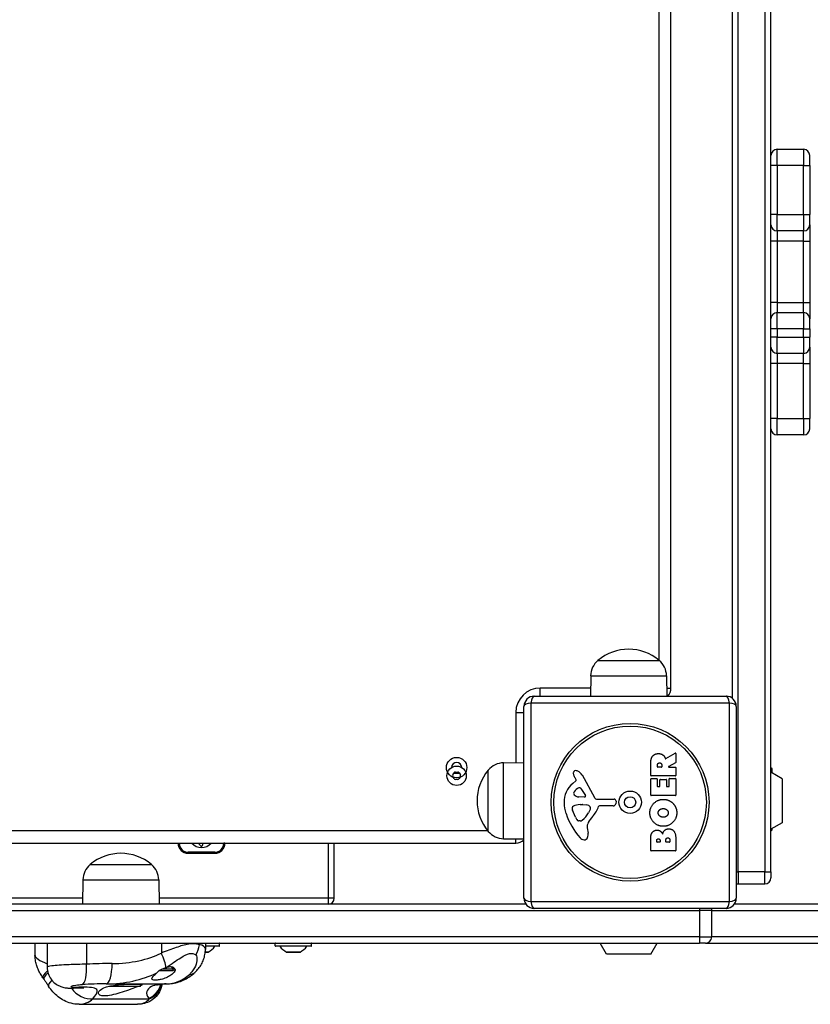
# Model space of a CAD drawing. Units: millimetres. Extents: x -3332 to 3276, y -2506 to 3209.
# Drawn here: x 758 to 1145, y -499 to -16 of the extents above; entities that cross this region are included whole.
import ezdxf

# ---------------------------------------------------------------- set-up
doc = ezdxf.new("R2010")
doc.units = ezdxf.units.MM
doc.header["$LTSCALE"] = 100
doc.layers.add('SW_Toestellen', color=2, linetype='Continuous')

msp = doc.modelspace()

# ---------------------------------------------------------------- linework, layer by layer
at = {"layer": 'SW_Toestellen'}
for p, q in [((1109.9, -434), (1109.9, 434)), ((1109.9, -434), (1109.9, 434)), ((1122.9, 434), (1122.9, -434)), ((1122.9, 434), (1122.9, -434)), ((1125.9, -434), (1125.9, 434)), ((1106.9, 349), (1106.9, -349)), ((1076.9, -344), (1076.9, 344)), ((1070.9, 330.29), (1070.9, -330.29)), ((1128.9, -88), (1128.9, -80)), ((1128.9, -88), (1128.9, -80)), ((1128.9, -80), (1141.9, -80)), ((1141.9, -80), (1141.9, -88)), ((1141.9, -80), (1141.9, -88)), ((1144.9, -88), (1144.9, -83)), ((1128.9, -88), (1125.9, -88)), ((1128.9, -88), (1128.9, -112)), ((1141.9, -88), (1128.9, -88)), ((1128.9, -88), (1128.9, -112)), ((1141.9, -112), (1141.9, -88)), ((1141.9, -88), (1144.9, -88)), ((1141.9, -112), (1141.9, -88)), ((1144.9, -88), (1144.9, -112)), ((1128.9, -112), (1125.9, -112)), ((1128.9, -120), (1128.9, -112)), ((1128.9, -120), (1128.9, -112)), ((1128.9, -112), (1141.9, -112)), ((1141.9, -112), (1141.9, -120)), ((1141.9, -112), (1144.9, -112)), ((1141.9, -112), (1141.9, -120)), ((1144.9, -117), (1144.9, -112)), ((1128.9, -120), (1128.9, -125)), ((1128.9, -120), (1128.9, -125)), ((1141.9, -120), (1128.9, -120)), ((1141.9, -125), (1141.9, -120)), ((1141.9, -125), (1141.9, -120)), ((1144.9, -117), (1144.9, -125)), ((1128.9, -125), (1125.9, -125)), ((1128.9, -125), (1128.9, -155)), ((1141.9, -125), (1128.9, -125)), ((1128.9, -125), (1128.9, -155)), ((1141.9, -155), (1141.9, -125)), ((1141.9, -125), (1144.9, -125)), ((1141.9, -155), (1141.9, -125)), ((1144.9, -125), (1144.9, -155)), ((1128.9, -155), (1125.9, -155)), ((1128.9, -155), (1128.9, -160)), ((1128.9, -155), (1128.9, -160)), ((1128.9, -155), (1141.9, -155)), ((1141.9, -160), (1141.9, -155)), ((1141.9, -155), (1144.9, -155)), ((1141.9, -160), (1141.9, -155)), ((1144.9, -155), (1144.9, -163)), ((1128.9, -168), (1128.9, -160)), ((1128.9, -168), (1128.9, -160)), ((1128.9, -160), (1141.9, -160)), ((1141.9, -160), (1141.9, -168)), ((1141.9, -160), (1141.9, -168)), ((1144.9, -168), (1144.9, -163)), ((1128.9, -168), (1125.9, -168)), ((1128.9, -168), (1128.9, -172)), ((1141.9, -168), (1128.9, -168)), ((1128.9, -168), (1128.9, -172)), ((1141.9, -172), (1141.9, -168)), ((1141.9, -168), (1144.9, -168)), ((1141.9, -172), (1141.9, -168)), ((1144.9, -168), (1144.9, -172)), ((1128.9, -172), (1125.9, -172)), ((1128.9, -180), (1128.9, -172)), ((1128.9, -180), (1128.9, -172)), ((1128.9, -172), (1141.9, -172)), ((1141.9, -172), (1141.9, -180)), ((1141.9, -172), (1144.9, -172)), ((1141.9, -172), (1141.9, -180)), ((1144.9, -177), (1144.9, -172)), ((1144.9, -177), (1144.9, -185)), ((1128.9, -180), (1128.9, -185)), ((1128.9, -180), (1128.9, -185)), ((1141.9, -180), (1128.9, -180)), ((1141.9, -185), (1141.9, -180)), ((1141.9, -185), (1141.9, -180)), ((1128.9, -185), (1125.9, -185)), ((1128.9, -185), (1128.9, -212)), ((1141.9, -185), (1128.9, -185)), ((1128.9, -185), (1128.9, -212)), ((1141.9, -212), (1141.9, -185)), ((1141.9, -185), (1144.9, -185)), ((1141.9, -212), (1141.9, -185)), ((1144.9, -185), (1144.9, -212)), ((1128.9, -212), (1125.9, -212)), ((1128.9, -220), (1128.9, -212)), ((1128.9, -220), (1128.9, -212)), ((1128.9, -212), (1141.9, -212)), ((1141.9, -212), (1141.9, -220)), ((1141.9, -212), (1144.9, -212)), ((1141.9, -212), (1141.9, -220)), ((1144.9, -217), (1144.9, -212)), ((1141.9, -220), (1128.9, -220)), ((1041.15, -330.5), (1071.15, -330.5)), ((1041.15, -330.5), (1071.15, -330.5)), ((1037.57, -338), (1037.43, -348)), ((1037.57, -338), (1074.73, -338)), ((1074.73, -338), (1074.87, -348)), ((1012.9, -348), (1012.9, -344)), ((1037.48, -344), (1012.9, -344)), ((1074.81, -344), (1076.9, -344)), ((1105.55, -351.35), (1008.24, -351.35)), ((1008.24, -351.35), (1008.24, -448.65)), ((1009.9, -348), (1103.9, -348)), ((1105.55, -448.65), (1105.55, -351.35)), ((1000.9, -356), (1004.9, -356)), ((1000.9, -356), (1000.9, -380.59)), ((1004.9, -447), (1004.9, -353)), ((1108.9, -353), (1108.9, -447)), ((1074.43, -378.62), (1078.98, -375.87)), ((1079.28, -376.04), (1079.28, -380.48)), ((994.9, -380.67), (1004.9, -380.53)), ((994.9, -417.83), (994.9, -380.67)), ((1067, -386.88), (1067, -380.74)), ((1079.18, -380.66), (1075.87, -382.45)), ((987.4, -414.25), (987.4, -384.25)), ((987.4, -414.25), (987.4, -384.25)), ((1070.29, -382.62), (1070.29, -381.87)), ((1072.21, -382.82), (1070.49, -382.82)), ((1072.41, -381.81), (1072.41, -382.62)), ((1075.96, -382.82), (1079.08, -382.82)), ((1079.28, -383.02), (1079.28, -386.88)), ((1131.4, -388.43), (1125.9, -385.25)), ((1126.4, -383.5), (1126.4, -385.54)), ((1028.79, -390.73), (1030.32, -389.48)), ((1030.41, -388.99), (1029.9, -388.05)), ((1033.35, -386.62), (1039.42, -397.69)), ((1067, -396.46), (1067, -388.62)), ((1079.08, -387.08), (1067.2, -387.08)), ((1067.2, -388.42), (1069.98, -388.42)), ((1070.18, -388.62), (1070.18, -392.05)), ((1071.51, -392.05), (1071.51, -389.04)), ((1071.71, -388.84), (1074.51, -388.84)), ((1074.71, -389.04), (1074.71, -392.05)), ((1076.09, -392.05), (1076.09, -388.5)), ((1076.29, -388.3), (1079.08, -388.3)), ((1079.28, -388.5), (1079.28, -396.46)), ((1131.4, -388.43), (1131.4, -410.07)), ((1032.76, -393.26), (1034.97, -396.73)), ((1070.38, -392.25), (1071.31, -392.25)), ((1074.91, -392.25), (1075.89, -392.25)), ((1034.56, -397.45), (1031.71, -397.37)), ((1040.75, -398.47), (1049.1, -398.41)), ((1050, -399.43), (1049.83, -400.72)), ((1079.08, -396.66), (1067.2, -396.66)), ((1030.09, -407.27), (1028.66, -403.86)), ((1032.35, -401.14), (1033.59, -401.14)), ((1033.8, -401.15), (1035.36, -401.26)), ((1037.38, -403.52), (1036.51, -405.1)), ((1048.64, -401.77), (1041.9, -401.77)), ((1032.47, -409.09), (1031.7, -409.09)), ((1131.4, -410.07), (1125.9, -413.25)), ((987.19, -414), (312.9, -414)), ((1035.89, -412.58), (1036.28, -415.07)), ((1126.4, -412.96), (1126.4, -413.5)), ((994.9, -417.83), (1004.9, -417.97)), ((1000.9, -420), (1000.9, -417.91)), ((1067, -423.61), (1067, -417.2)), ((1069.9, -419.41), (1069.9, -418.82)), ((1071.37, -419.61), (1070.1, -419.61)), ((1071.57, -418.75), (1071.57, -419.41)), ((1074.42, -419.39), (1074.42, -418.57)), ((1076.18, -419.59), (1074.62, -419.59)), ((1076.38, -418.5), (1076.38, -419.39)), ((1079.28, -417.89), (1079.28, -423.61)), ((312.9, -420), (1000.9, -420)), ((835.5, -420), (835.5, -420.1)), ((835.5, -420.1), (836, -420.1)), ((836, -420.1), (836, -420)), ((840.4, -425), (840.4, -424.5)), ((853.4, -424.5), (840.4, -424.5)), ((853.4, -425), (853.4, -424.5)), ((857.8, -420), (857.8, -420.1)), ((858.3, -420.1), (857.8, -420.1)), ((858.3, -420.1), (858.3, -420)), ((908.9, -420), (908.9, -447)), ((911.9, -447), (911.9, -420)), ((911.9, -447), (911.9, -420)), ((1079.08, -423.81), (1067.2, -423.81)), ((853.4, -425), (840.4, -425)), ((840.4, -425), (853.4, -425)), ((792.4, -430.5), (822.4, -430.5)), ((792.4, -430.5), (822.4, -430.5)), ((1108.9, -434), (1109.9, -434)), ((1109.9, -434), (1109.9, -440)), ((1109.9, -434), (1109.9, -440)), ((1122.9, -434), (1109.9, -434)), ((1122.9, -440), (1122.9, -434)), ((1122.9, -434), (1125.9, -434)), ((1122.9, -440), (1122.9, -434)), ((1125.9, -434), (1125.9, -437)), ((788.82, -438), (788.65, -450)), ((788.82, -438), (825.98, -438)), ((825.98, -438), (826.15, -450)), ((1109.9, -440), (1122.9, -440)), ((788.69, -447), (709.77, -447)), ((908.9, -447), (826.1, -447)), ((911.9, -447), (908.9, -447)), ((908.9, -447), (908.9, -450)), ((1008.24, -448.65), (1105.55, -448.65)), ((222.9, -453), (1090.9, -453)), ((222.9, -453), (1090.9, -453)), ((1005.9, -450), (307.9, -450)), ((1103.9, -452), (1009.9, -452)), ((1090.9, -452), (1090.9, -453)), ((1096.9, -453), (1090.9, -453)), ((1096.9, -453), (1090.9, -453)), ((1090.9, -453), (1090.9, -466)), ((1096.9, -453), (1740.9, -453)), ((1096.9, -453), (1740.9, -453)), ((1096.9, -466), (1096.9, -453)), ((1655.9, -450), (1107.9, -450)), ((1090.9, -466), (222.9, -466)), ((1090.9, -466), (222.9, -466)), ((1090.9, -466), (1096.9, -466)), ((1090.9, -466), (1090.9, -469)), ((1090.9, -466), (1096.9, -466)), ((1740.9, -466), (1096.9, -466)), ((1740.9, -466), (1096.9, -466)), ((222.9, -469), (1090.9, -469)), ((765.33, -469), (765.33, -475.08)), ((771.3, -469), (771.3, -480.72)), ((790.56, -469), (790.56, -479.35)), ((827.23, -469), (827.23, -473.87)), ((845.91, -469), (845.91, -469.79)), ((848.8, -469), (848.8, -472.06)), ((855.8, -469.2), (848.8, -469.2)), ((848.8, -470.3), (855.8, -470.3)), ((855.6, -470.5), (848.8, -470.5)), ((853.52, -470.54), (848.8, -470.54)), ((855.8, -470.3), (855.8, -469.2)), ((900.8, -469.2), (883, -469.2)), ((883, -470.3), (883, -469.2)), ((883, -470.3), (900.8, -470.3)), ((900.6, -470.5), (883.2, -470.5)), ((898.52, -470.54), (885.28, -470.54)), ((900.8, -470.3), (900.8, -469.2)), ((1045.32, -474.5), (1042.15, -469)), ((1066.97, -474.5), (1070.15, -469)), ((1093.9, -469), (1090.9, -469)), ((1093.9, -469), (1740.9, -469)), ((848.74, -473.39), (850.17, -473.39)), ((850.12, -473.4), (848.74, -473.4)), ((888.63, -473.39), (895.17, -473.39)), ((895.12, -473.4), (888.67, -473.4)), ((1066.97, -474.5), (1045.32, -474.5)), ((833.09, -481.79), (827.49, -481.79)), ((831.82, -480.52), (833.09, -481.79)), ((833.09, -482.54), (833.09, -481.79)), ((834.07, -482.35), (833.09, -482.35)), ((833.09, -482.54), (826.16, -482.54)), ((800.27, -489), (829.63, -489)), ((817.01, -490.2), (801.45, -490.2)), ((817.01, -490.2), (817.01, -489.15)), ((793.68, -496.28), (821.3, -496.28)), ((786.95, -499), (815.48, -499))]:
    msp.add_line(p, q, dxfattribs=at)
for centre, radius in [((1056.9, -400), 38.66), ((1056.9, -400), 37.35), ((971.9, -383), 5), ((971.9, -387), 4.75), ((1056.9, -400), 5.5), ((1056.9, -400), 2.75)]:
    msp.add_circle(centre, radius, dxfattribs=at)
for centre, radius, start, end in [((1128.9, -83), 3, 90, 180), ((1141.9, -83), 3, 0, 90), ((1128.9, -117), 3, 180, 270), ((1141.9, -117), 3, 270, 0), ((1128.9, -163), 3, 90, 180), ((1141.9, -163), 3, 0, 90), ((1128.9, -177), 3, 180, 270), ((1141.9, -177), 3, 270, 0), ((1128.9, -217), 3, 180, 270), ((1141.9, -217), 3, 270, 0), ((1056.15, -348.2), 23.2, 49.7274, 130.2726), ((1047.51, -338.14), 9.95, 129.8028, 179.1815), ((1064.78, -338.14), 9.95, 0.8185, 50.1972), ((1012.9, -356), 12, 90, 180), ((1070.9, -344), 6, 318.1897, 0), ((1009.9, -353), 5, 90, 180), ((1103.9, -353), 5, 0, 90), ((1079.08, -376.04), 0.2, 0, 121.1549), ((971.9, -383), 2.5, 0.8953, 179.1047), ((995.04, -390.62), 9.95, 90.8185, 140.1972), ((1079.08, -380.48), 0.2, 298.4065, 0), ((963.25, -382.01), 8.2, 325.9507, 334.0493), ((971.27, -385.91), 0.712, 85.9507, 154.0493), ((971.9, -377.02), 8.2, 265.9507, 274.0493), ((972.53, -385.91), 0.712, 25.9507, 94.0493), ((980.54, -382.01), 8.2, 205.9507, 214.0493), ((1005.1, -399.25), 23.2, 139.7274, 220.2726), ((1030.24, -385.71), 1.21, 162.7179, 186.8811), ((1031.82, -385.52), 2.81, 186.8811, 200.2655), ((1030.29, -385.72), 1.27, 72.1674, 162.7179), ((1028.58, -391.03), 6.85, 67.3888, 72.1674), ((1029.55, -388.71), 4.33, 28.7438, 67.3888), ((1070.49, -382.62), 0.2, 180, 270), ((1072.21, -382.62), 0.2, 270, 0), ((1075.96, -382.62), 0.2, 118.4065, 270), ((1079.08, -383.02), 0.2, 0, 90), ((1118.76, -389.87), 9.95, 39.8028, 44.1114), ((970.64, -387), 0.712, 145.9507, 214.0493), ((963.25, -391.99), 8.2, 25.9507, 34.0493), ((971.27, -388.09), 0.712, 205.9507, 274.0493), ((971.9, -396.98), 8.2, 85.9507, 94.0493), ((972.53, -388.09), 0.712, 265.9507, 334.0493), ((980.54, -391.99), 8.2, 145.9507, 154.0493), ((973.16, -387), 0.712, 325.9507, 34.0493), ((1036.23, -399.8), 11.73, 129.3689, 182.1302), ((1040.1, -382.46), 11.64, 200.2655, 208.7438), ((1030.07, -389.18), 0.391, 309.3689, 28.7438), ((1067.2, -386.88), 0.2, 180, 270), ((1067.2, -388.62), 0.2, 90, 180), ((1069.98, -388.62), 0.2, 0, 90), ((1071.71, -389.04), 0.2, 90, 180), ((1074.51, -389.04), 0.2, 0, 90), ((1076.29, -388.5), 0.2, 90, 180), ((1079.08, -386.88), 0.2, 270, 0), ((1079.08, -388.5), 0.2, 0, 90), ((1030.48, -395.49), 1.25, 146.4075, 218.9493), ((1033.63, -397.58), 5.03, 112.4006, 146.4075), ((1032.04, -393.72), 0.856, 32.4938, 112.4006), ((1070.38, -392.05), 0.2, 180, 270), ((1071.31, -392.05), 0.2, 270, 0), ((1074.91, -392.05), 0.2, 180, 270), ((1075.89, -392.05), 0.2, 270, 0), ((1042.84, -399.56), 18.35, 182.1302, 198.8323), ((1031.79, -394.43), 2.94, 218.9493, 268.2808), ((1034.57, -396.98), 0.47, 268.2808, 32.4938), ((1040.74, -396.96), 1.51, 208.7438, 270.391), ((1049.1, -399.32), 0.903, 352.5394, 90.391), ((1067.2, -396.46), 0.2, 180, 270), ((1079.08, -396.46), 0.2, 270, 0), ((1029.5, -402.79), 1.04, 112.3905, 178.8881), ((1031.13, -402.83), 2.67, 178.8881, 202.6753), ((1032.62, -410.38), 9.24, 91.6935, 112.3905), ((1026.07, -399.38), 11.91, 307.8686, 331.2927), ((1033.59, -404.15), 3.01, 85.9397, 90), ((1035.14, -404.29), 3.04, 61.6277, 85.9397), ((1035.79, -403.1), 1.69, 358.1545, 61.6277), ((1036.67, -403.13), 0.805, 331.2927, 358.1545), ((1025.95, -396.05), 16.64, 318.8223, 338.834), ((1041.9, -402.22), 0.452, 90, 158.834), ((1048.64, -400.56), 1.2, 270, 352.5394), ((1059.36, -393.92), 35.79, 198.8323, 221.023), ((1035.17, -405.15), 5.5, 202.6753, 217.5187), ((1032.19, -407.44), 1.75, 217.5187, 249.0675), ((1031.7, -408.7), 0.391, 249.0675, 270), ((1032.47, -407.62), 1.47, 270, 307.8686), ((1039.93, -411.95), 4.09, 149.4322, 188.9192), ((1052.88, -419.6), 19.13, 138.8223, 149.4322), ((995.04, -407.88), 9.95, 219.8028, 269.1815), ((1118.76, -407.13), 9.95, 315.8886, 320.1972), ((1000.9, -414), 6, 270, 311.8103), ((1034.46, -415.58), 2.8, 221.023, 266.8903), ((1034.41, -416.62), 1.76, 266.8903, 338.9789), ((1032.1, -415.73), 4.23, 338.9789, 8.9192), ((1070.1, -419.41), 0.2, 180, 270), ((1071.37, -419.41), 0.2, 270, 0), ((1074.62, -419.39), 0.2, 180, 270), ((1076.18, -419.39), 0.2, 270, 0), ((840.4, -420), 5, 180, 270), ((840.4, -420.1), 4.9, 180, 270), ((840.4, -420.1), 4.4, 180, 270), ((846.9, -416.1), 6.08, 219.9284, 320.0716), ((853.22, -414.75), 9.45, 213.7293, 222.7075), ((847.08, -420.42), 1.09, 222.7075, 236.8085), ((846.92, -420.67), 0.796, 236.8085, 256.0046), ((846.9, -420.74), 0.722, 256.0046, 264.0241), ((846.89, -420.85), 0.614, 264.0241, 273.438), ((846.89, -420.9), 0.558, 273.438, 281.8132), ((846.93, -421.06), 0.395, 281.8132, 293.6158), ((846.79, -420.75), 0.731, 293.6158, 311.8052), ((846.87, -420.84), 0.623, 311.8052, 333.0849), ((850.7, -419.35), 3.35, 191.1857, 192.5698), ((846.75, -420.78), 0.75, 333.0849, 349.7153), ((842.64, -421.15), 4.9, 10.4633, 12.5698), ((844.05, -420.89), 3.47, 6.8184, 10.4633), ((846.23, -420.68), 1.28, 349.7153, 359.5055), ((845.78, -420.68), 1.73, 359.5055, 6.8184), ((853.4, -420), 5, 270, 0), ((853.4, -420.1), 4.9, 270, 0), ((853.4, -420.1), 4.4, 270, 0), ((1067.2, -423.61), 0.2, 180, 270), ((1079.08, -423.61), 0.2, 270, 0), ((807.4, -448.2), 23.2, 49.7274, 130.2726), ((798.76, -438.14), 9.95, 129.8028, 179.1815), ((816.03, -438.14), 9.95, 0.8185, 50.1972), ((1122.9, -437), 3, 270, 0), ((1109.9, -437), 3, 250.5288, 270), ((908.9, -447), 3, 270, 0), ((908.9, -447), 3, 270, 0), ((1009.9, -447), 5, 180, 270), ((1103.9, -447), 5, 270, 0), ((1093.9, -453), 3, 0, 19.4712), ((1093.9, -466), 3, 270, 0), ((846.19, -465.32), 9, 296.2361, 324.5098), ((853.6, -470.6), 0.1, 90, 144.5098), ((855.6, -469.2), 0.2, 0, 90), ((855.6, -470.3), 0.2, 270, 0), ((883.2, -469.2), 0.2, 90, 180), ((883.2, -470.3), 0.2, 180, 270), ((885.2, -470.6), 0.1, 35.4902, 90), ((892.6, -465.32), 9, 215.4902, 243.7639), ((891.19, -465.32), 9, 296.2361, 324.5098), ((898.6, -470.6), 0.1, 90, 144.5098), ((900.6, -469.2), 0.2, 0, 90), ((900.6, -470.3), 0.2, 270, 0), ((850.12, -473.3), 0.1, 270, 296.2361), ((888.67, -473.3), 0.1, 243.7639, 270), ((895.12, -473.3), 0.1, 270, 296.2361)]:
    msp.add_arc(centre, radius, start, end, dxfattribs=at)
for centre, major_axis, ratio, start_param, end_param in [((1009.9, -353), (-5, 0), 0.350756, 5.049737, 6.283185), ((1009.9, -353), (0, 5), 0.350756, 0, 1.233448), ((1103.9, -353), (0, 5), 0.350756, 5.049737, 6.283185), ((1103.9, -353), (5, 0), 0.350756, 0, 1.233448), ((1009.9, -447), (-5, 0), 0.350756, 0, 1.233448), ((1009.9, -447), (0, -5), 0.350756, 5.049737, 6.283185), ((1103.9, -447), (0, -5), 0.350756, 0, 1.233448), ((1103.9, -447), (5, 0), 0.350756, 5.049737, 6.283185), ((837.74, -469.79), (-3.94, -9.19), 0.794061, 1.364745, 1.899227), ((778.31, -478.33), (12.95, -3.42), 0.220622, 3.199814, 4.199566), ((803.12, -460.78), (34.67, 0), 0.525698, 4.712389, 5.481559), ((824.38, -473.87), (4.54, -8.91), 0.25583, 0.528929, 1.441331), ((787.72, -479.35), (0.56, -9.98), 0.284241, 0.075661, 1.554889), ((803.12, -541.32), (-118.55, 0), 0.525698, 4.712389, 4.818454), ((800.27, -479), (0, -10), 0.28465, 0, 1.570796), ((777.39, -480.23), (-8.19, -5.74), 0.182407, 5.383925, 6.283185), ((-216.64, -856.19), (1189.98, -1300.94), 0.568558, 1.345981, 1.346459), ((777.87, -480.91), (-8.19, -5.74), 0.182789, 5.429252, 6.283185), ((780.44, -484.77), (-8.44, -5.36), 0.243212, 5.497391, 6.283185), ((800.27, -460.78), (41.96, 0), 0.672699, 4.712389, 5.344189), ((829.63, -460.78), (0, -28.23), 0.728965, 0, 0.583551), ((836.95, -475.98), (6.71, -7.41), 0.571266, 5.805698, 6.283185), ((789.97, -487.68), (7.36, -6.77), 0.739035, 4.435974, 5.73961), ((783.49, -481.03), (0.69, -9.98), 0.559469, 0, 0.210865), ((800.27, -541.32), (-111.26, 0), 0.470261, 4.712389, 4.818454), ((817.48, -487.3), (8.7, 4.93), 0.939158, 4.601563, 5.545507), ((817.58, -487.68), (9.99, 0.35), 0.928786, 5.06024, 6.091286), ((829.63, -541.32), (0, 52.32), 0.728965, 0, 0.045309), ((827.58, -479.06), (0.62, -9.98), 0.683849, 6.240677, 6.283185)]:
    msp.add_ellipse(centre, major_axis=major_axis, ratio=ratio, start_param=start_param, end_param=end_param, dxfattribs=at)
for points, degree in [([(1067.77, -377.6), (1068.71, -376.18), (1070.73, -376.14)], 2), ([(1070.73, -376.14), (1072.07, -376.11), (1072.96, -376.8)], 2), ([(1067, -380.74), (1067, -378.77), (1067.77, -377.6)], 2), ([(1070.29, -381.87), (1070.29, -380.74), (1071.27, -380.68)], 2), ([(1071.27, -380.68), (1071.79, -380.65), (1072.41, -381.32), (1072.41, -381.81)], 2), ([(1072.96, -376.8), (1073.61, -377.28), (1073.96, -378.09)], 2), ([(1073.96, -378.09), (1074.08, -378.36), (1074.14, -378.52)], 2), ([(1066.57, -405.21), (1066.56, -402.5), (1070.42, -398.58), (1073.12, -398.58)], 2), ([(1073.12, -398.58), (1076.04, -398.58), (1077.93, -400.57)], 2), ([(1073.08, -411.77), (1070.39, -411.73), (1066.58, -407.9), (1066.57, -405.21)], 2), ([(1070.66, -405.19), (1070.62, -404.27), (1071.37, -403.66)], 2), ([(1073.2, -407.32), (1072.21, -407.36), (1070.69, -406.15), (1070.66, -405.19)], 2), ([(1071.37, -403.66), (1072.07, -403.1), (1073.05, -403.08)], 2), ([(1073.05, -403.08), (1074.04, -403.05), (1074.77, -403.59)], 2), ([(1079.74, -405.28), (1079.69, -407.99), (1075.78, -411.79), (1073.08, -411.77)], 2), ([(1074.77, -403.59), (1075.54, -404.18), (1075.57, -405.14)], 2), ([(1075.57, -405.14), (1075.59, -406.1), (1074.86, -406.71)], 2), ([(1077.93, -400.57), (1079.78, -402.5), (1079.74, -405.28)], 2), ([(1074.86, -406.71), (1074.19, -407.29), (1073.2, -407.32)], 2), ([(1067, -417.2), (1067, -415.75), (1067.78, -414.74)], 2), ([(1067.78, -414.74), (1068.65, -413.66), (1070.07, -413.61)], 2), ([(1070.07, -413.61), (1070.98, -413.57), (1071.75, -414.17)], 2), ([(1071.75, -414.17), (1072.45, -414.7), (1072.8, -415.56)], 2), ([(1072.8, -415.56), (1073.48, -413.03), (1075.76, -413.02)], 2), ([(1075.76, -413.02), (1079.28, -413), (1079.28, -417.89)], 2), ([(1069.9, -418.82), (1069.9, -418.43), (1070.37, -417.92), (1070.73, -417.89)], 2), ([(1070.73, -417.89), (1071.07, -417.88), (1071.57, -418.4), (1071.57, -418.75)], 2), ([(1074.42, -418.57), (1074.42, -417.45), (1075.36, -417.42)], 2), ([(1075.36, -417.42), (1075.79, -417.4), (1076.38, -418.05), (1076.38, -418.5)], 2), ([(825.05, -483.55), (825.47, -483.17), (825.91, -482.76), (826.36, -482.35)], 3), ([(829.45, -480.98), (829.53, -480.95), (829.61, -480.92), (829.7, -480.89)], 3)]:
    msp.add_open_spline(points, degree=degree, dxfattribs=at)
for points, knots in [([(1074.14, -378.52), (1074.15, -378.55), (1074.16, -378.57), (1074.2, -378.61), (1074.22, -378.62), (1074.27, -378.64), (1074.29, -378.65), (1074.34, -378.65), (1074.36, -378.65), (1074.4, -378.64), (1074.41, -378.63), (1074.43, -378.62)], [0, 0, 0, 0, 0.00781289, 0.00781289, 0.01562578, 0.01562578, 0.02343867, 0.02343867, 0.02938866, 0.02938866, 0.03533865, 0.03533865, 0.03533865, 0.03533865]), ([(970.53, -385.8), (970.64, -385.8), (970.76, -385.8), (971.21, -385.79), (971.55, -385.77), (972.25, -385.77), (972.58, -385.79), (973.03, -385.8), (973.15, -385.8), (973.27, -385.8)], [0.2774087, 0.2774087, 0.2774087, 0.2774087, 0.3145637, 0.3145637, 0.4194182, 0.4194182, 0.5242728, 0.5242728, 0.5614277, 0.5614277, 0.5614277, 0.5614277]), ([(845.91, -469.79), (845.34, -469.61), (844.72, -469.48), (842.99, -469.29), (841.84, -469.33), (838.69, -469.81), (836.61, -470.45), (832.17, -472.01), (829.74, -472.96), (827.23, -473.87)], [0, 0, 0, 0, 0.219934, 0.219934, 0.571828, 0.571828, 1.134858, 1.134858, 1.75947, 1.75947, 1.75947, 1.75947]), ([(843.67, -483.4), (844.3, -482.82), (844.9, -482.19), (845.97, -480.85), (846.46, -480.13), (847.29, -478.64), (847.64, -477.87), (848.21, -476.28), (848.43, -475.47), (848.72, -473.8), (848.8, -472.94), (848.8, -472.06)], [0, 0, 0, 0, 0.123111, 0.123111, 0.2462221, 0.2462221, 0.3693331, 0.3693331, 0.4924442, 0.4924442, 0.6155552, 0.6155552, 0.6155552, 0.6155552]), ([(848.8, -472.06), (848.8, -471.93), (848.79, -471.81), (848.57, -470.89), (847.78, -470.08), (845.91, -469.79)], [0.6155552, 0.6155552, 0.6155552, 0.6155552, 0.6724379, 0.6724379, 1.0425393, 1.0425393, 1.0425393, 1.0425393]), ([(769.21, -485.98), (768.79, -485.38), (768.4, -484.77), (767.68, -483.52), (767.35, -482.88), (766.75, -481.55), (766.47, -480.87), (765.99, -479.44), (765.78, -478.69), (765.45, -477.05), (765.33, -476.15), (765.33, -475.08)], [-2.012382, -2.012382, -2.012382, -2.012382, -1.760703, -1.760703, -1.509024, -1.509024, -1.257345, -1.257345, -1.005667, -1.005667, -0.753988, -0.753988, -0.753988, -0.753988]), ([(829.7, -480.89), (832.22, -479.24), (834.55, -477.53), (836.7, -476.17), (838.27, -475.17), (839.76, -474.38), (841.06, -474.12), (842.23, -473.9), (843.27, -474.14), (844.07, -474.73)], [-1.735839, -1.735839, -1.735839, -1.735839, -1.008156, -1.008156, -1.008156, -0.478571, -0.478571, -0.478571, 0, 0, 0, 0]), ([(844.07, -474.73), (844.69, -475.19), (844.79, -476.44), (844.47, -478.79), (844.09, -479.98), (843.11, -481.81), (842.65, -482.5), (841.76, -483.57), (841.38, -483.96), (840.97, -484.33)], [-1.042539, -1.042539, -1.042539, -1.042539, -0.672438, -0.672438, -0.338825, -0.338825, -0.130317, -0.130317, 0, 0, 0, 0]), ([(790.56, -479.35), (787.8, -479.4), (784.8, -479.49), (782.03, -479.61), (778.55, -479.76), (775.54, -479.97), (773.63, -480.2), (772.12, -480.38), (771.3, -480.57), (771.3, -480.72)], [1.7288309, 1.7288309, 1.7288309, 1.7288309, 2.0170098, 2.0170098, 2.0170098, 2.3796803, 2.3796803, 2.3796803, 2.6660969, 2.6660969, 2.6660969, 2.6660969]), ([(771.3, -480.72), (771.3, -481.81), (771.48, -482.94), (772.17, -484.98), (772.66, -485.89), (773.82, -487.5), (774.48, -488.15), (775.93, -489.32), (776.65, -489.7), (778.22, -490.43), (778.92, -490.61), (780.32, -490.93), (780.92, -490.99), (782.01, -491.06), (782.49, -491.07), (783.38, -491.06), (783.79, -491.04), (784.19, -491.01)], [2.6660969, 2.6660969, 2.6660969, 2.6660969, 2.6926023, 2.6926023, 2.7194199, 2.7194199, 2.7518425, 2.7518425, 2.7975106, 2.7975106, 2.8691761, 2.8691761, 2.9665536, 2.9665536, 3.0639311, 3.0639311, 3.1529845, 3.1529845, 3.1529845, 3.1529845]), ([(834.07, -482.35), (833.75, -482.94), (833.29, -483.52), (832.23, -484.52), (831.55, -485.02), (830.01, -485.86), (829.15, -486.22), (827.61, -486.7), (826.84, -486.88), (825.43, -487.11), (824.78, -487.17), (823.76, -487.17), (823.33, -487.11), (822.76, -486.88), (822.64, -486.7), (822.65, -486.22), (822.84, -485.86), (823.52, -485.02), (824.01, -484.52), (824.7, -483.87), (824.87, -483.72), (825.05, -483.55)], [0.8004, 0.8004, 0.8004, 0.8004, 1.0695, 1.0695, 1.330928, 1.330928, 1.592356, 1.592356, 1.815633, 1.815633, 2.03891, 2.03891, 2.262187, 2.262187, 2.485465, 2.485465, 2.746893, 2.746893, 3.008321, 3.008321, 3.089164, 3.089164, 3.089164, 3.089164]), ([(826.36, -482.35), (826.39, -482.34), (826.41, -482.32), (826.9, -482.07), (827.36, -481.85), (828.37, -481.39), (828.92, -481.16), (829.45, -480.98)], [-0.3530085, -0.3530085, -0.3530085, -0.3530085, -0.3446065, -0.3446065, -0.1886383, -0.1886383, 0, 0, 0, 0]), ([(829.7, -480.89), (829.95, -480.81), (830.2, -480.74), (830.9, -480.57), (831.32, -480.52), (832.04, -480.52), (832.39, -480.57), (832.98, -480.79), (833.23, -480.95), (833.75, -481.44), (833.98, -481.87), (834.07, -482.35)], [2.5104328, 2.5104328, 2.5104328, 2.5104328, 2.5956091, 2.5956091, 2.7523998, 2.7523998, 2.9091904, 2.9091904, 3.0659811, 3.0659811, 3.3562716, 3.3562716, 3.3562716, 3.3562716]), ([(772, -490.13), (771.85, -489.89), (771.7, -489.66), (771.39, -489.18), (771.24, -488.95), (770.93, -488.48), (770.78, -488.25), (770.47, -487.79), (770.31, -487.56), (770, -487.11), (769.84, -486.88), (769.68, -486.65)], [-1.2540911, -1.2540911, -1.2540911, -1.2540911, -1.2292653, -1.2292653, -1.2044395, -1.2044395, -1.1796136, -1.1796136, -1.1547878, -1.1547878, -1.129962, -1.129962, -1.129962, -1.129962]), ([(829.63, -489), (830.69, -489), (831.74, -488.92), (833.8, -488.58), (834.82, -488.33), (836.8, -487.69), (837.75, -487.29), (839.59, -486.38), (840.47, -485.85), (842.13, -484.7), (842.92, -484.07), (843.67, -483.4)], [4.712389, 4.712389, 4.712389, 4.712389, 4.8290993, 4.8290993, 4.9458095, 4.9458095, 5.0625198, 5.0625198, 5.1792301, 5.1792301, 5.2959404, 5.2959404, 5.2959404, 5.2959404]), ([(786.95, -499), (785.56, -499), (784.24, -498.8), (781.8, -498.15), (780.66, -497.7), (778.54, -496.61), (777.57, -495.97), (775.76, -494.56), (774.91, -493.78), (773.35, -492.06), (772.64, -491.13), (772, -490.13)], [6.5262462, 6.5262462, 6.5262462, 6.5262462, 6.7137517, 6.7137517, 6.9012572, 6.9012572, 7.0887627, 7.0887627, 7.2762682, 7.2762682, 7.4637737, 7.4637737, 7.4637737, 7.4637737]), ([(785.34, -490.71), (784.45, -490.76), (783.73, -490.73), (783.34, -490.63), (782.46, -490.4), (783.4, -489.87), (785.39, -489.58), (786.32, -489.44), (787.44, -489.35), (788.49, -489.29)], [-3.152985, -3.152985, -3.152985, -3.152985, -2.821281, -2.821281, -2.821281, -2.077628, -2.077628, -2.077628, -1.728831, -1.728831, -1.728831, -1.728831]), ([(784.19, -491.01), (785.2, -490.94), (786.15, -490.9), (787.74, -490.89), (788.4, -490.91), (789.08, -490.97), (789.24, -490.99), (789.24, -490.99)], [0, 0, 0, 0, 0.435063, 0.435063, 0.870126, 0.870126, 1.152421, 1.152421, 1.152421, 1.152421]), ([(793.68, -496.28), (794.97, -494.78), (795.79, -493.57), (795.85, -492.69), (795.9, -491.99), (795.45, -491.49), (794.5, -491.16), (793.66, -490.87), (792.41, -490.7), (790.85, -490.63), (789.3, -490.56), (787.4, -490.58), (785.34, -490.71)], [-3.500381, -3.500381, -3.500381, -3.500381, -2.41938, -2.41938, -2.41938, -1.547116, -1.547116, -1.547116, -0.772493, -0.772493, -0.772493, 0, 0, 0, 0]), ([(816.26, -490.2), (815.85, -490.35), (815.4, -490.51), (813.89, -491.05), (812.6, -491.51), (809.82, -492.47), (808.32, -492.98), (805.59, -493.81), (804.17, -494.21), (801.54, -494.76), (800.33, -494.9), (798.43, -494.9), (797.63, -494.76), (796.6, -494.21), (796.37, -493.81), (796.43, -492.98), (796.74, -492.47), (797.94, -491.51), (798.83, -491.05), (800.57, -490.43), (801.39, -490.2), (802.31, -490)], [1.468934, 1.468934, 1.468934, 1.468934, 1.670556, 1.670556, 2.110986, 2.110986, 2.551416, 2.551416, 2.968075, 2.968075, 3.384735, 3.384735, 3.801394, 3.801394, 4.218054, 4.218054, 4.658483, 4.658483, 5.098913, 5.098913, 5.396179, 5.396179, 5.396179, 5.396179]), ([(802.31, -490), (803.26, -489.82), (804.3, -489.67), (806.62, -489.4), (807.89, -489.31), (810.06, -489.18), (811.15, -489.15), (813.13, -489.1), (814.03, -489.09), (815.47, -489.09), (816.13, -489.1), (817.11, -489.15), (817.43, -489.18), (817.77, -489.31), (817.78, -489.4), (817.47, -489.64), (817.27, -489.76), (817.01, -489.9)], [2.43301, 2.43301, 2.43301, 2.43301, 2.729217, 2.729217, 3.081917, 3.081917, 3.398042, 3.398042, 3.714168, 3.714168, 4.030294, 4.030294, 4.34642, 4.34642, 4.69912, 4.69912, 4.938007, 4.938007, 4.938007, 4.938007]), ([(827.5, -489.1), (827.4, -489.85), (827.23, -490.6), (826.58, -492.46), (825.99, -493.53), (824.55, -495.4), (823.68, -496.19), (821.77, -497.53), (820.7, -498.02), (818.69, -498.68), (817.75, -498.85), (816.4, -498.98), (815.93, -499), (815.48, -499)], [0.0437752, 0.0437752, 0.0437752, 0.0437752, 0.0992197, 0.0992197, 0.1863446, 0.1863446, 0.2786972, 0.2786972, 0.387164, 0.387164, 0.4970795, 0.4970795, 0.5591055, 0.5591055, 0.5591055, 0.5591055]), ([(827.91, -489.05), (827.03, -489.11), (826.21, -489.21), (824.27, -489.56), (823.27, -489.89), (821.18, -490.94), (820.4, -491.8), (819.85, -493.8), (820.18, -494.94), (821.12, -495.97)], [-3.457015, -3.457015, -3.457015, -3.457015, -3.024888, -3.024888, -2.333485, -2.333485, -1.22724, -1.22724, 0, 0, 0, 0]), ([(824.98, -489.65), (824.98, -489.65), (824.99, -489.64), (825.12, -489.58), (825.45, -489.45), (826.52, -489.21), (827.27, -489.1), (828.2, -489.04)], [2.185102, 2.185102, 2.185102, 2.185102, 2.326376, 2.326376, 2.891696, 2.891696, 3.457015, 3.457015, 3.457015, 3.457015]), ([(828.2, -489.04), (828.29, -489.04), (828.39, -489.03), (828.58, -489.02), (828.68, -489.02), (828.87, -489.01), (828.96, -489.01), (829.16, -489), (829.25, -489), (829.44, -489), (829.54, -489), (829.63, -489)], [4.66707961, 4.66707961, 4.66707961, 4.66707961, 4.67614148, 4.67614148, 4.68520336, 4.68520336, 4.69426523, 4.69426523, 4.70332711, 4.70332711, 4.71238898, 4.71238898, 4.71238898, 4.71238898]), ([(786.94, -499), (788.17, -499), (789.36, -498.77), (790.47, -498.33), (791.64, -497.87), (792.72, -497.17), (793.68, -496.28)], [-6.5262462, -6.5262462, -6.5262462, -6.5262462, -6.2767771, -6.2767771, -6.2767771, -6.0154748, -6.0154748, -6.0154748, -6.0154748]), ([(821.3, -496.28), (821.13, -496.55), (820.93, -496.81), (820.3, -497.47), (819.82, -497.84), (818.32, -498.64), (817.14, -498.95), (815.7, -499), (815.59, -499), (815.48, -499)], [0, 0, 0, 0, 0.1040398, 0.1040398, 0.2705035, 0.2705035, 0.5368454, 0.5368454, 0.5591055, 0.5591055, 0.5591055, 0.5591055]), ([(821.12, -495.97), (821.13, -495.98), (821.14, -495.99), (821.17, -496.02), (821.18, -496.04), (821.22, -496.1), (821.23, -496.13), (821.27, -496.2), (821.28, -496.24), (821.3, -496.28)], [-0.1113285, -0.1113285, -0.1113285, -0.1113285, -0.0974124, -0.0974124, -0.0751467, -0.0751467, -0.0395216, -0.0395216, 0, 0, 0, 0])]:
    msp.add_open_spline(points, degree=3, knots=knots, dxfattribs=at)

doc.saveas('drawing.dxf')
